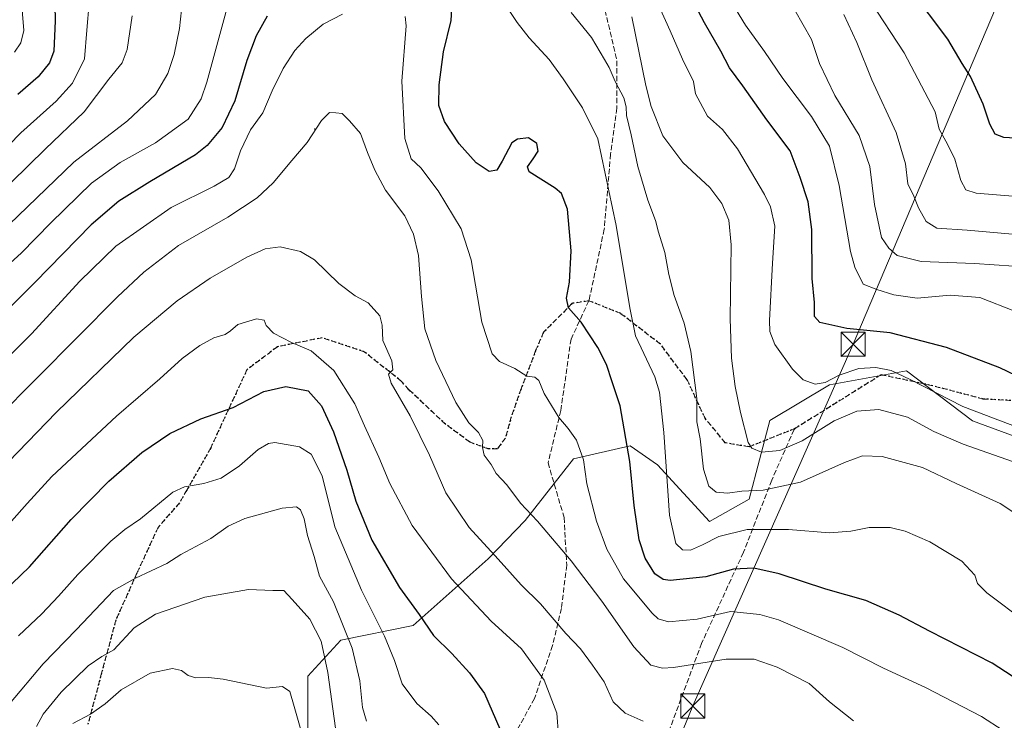
# Model space of a CAD drawing. Units: metres. Extents: x 634066 to 637500, y 4764386 to 4766906.
# Drawn here: x 635679 to 635985, y 4765474 to 4765692 of the extents above; entities that cross this region are included whole.
import ezdxf

# ---------------------------------------------------------------- set-up
doc = ezdxf.new("R2010")
doc.units = ezdxf.units.M
doc.header["$MEASUREMENT"] = 0
doc.linetypes.add('DGN Style 3', pattern=[2.307223, 1.648017, -0.659207])
doc.linetypes.add('DGN Style 5', pattern=[1.153612, 0.494405, -0.659207])
for name, color, linetype, lineweight in [('Arbolado forestal CxS', 92, 'Continuous', 0), ('Centroide de Edificación ligera', 7, 'Continuous', 0), ('Cima', 7, 'Continuous', 0), ('Curva de nivel maestra', 30, 'Continuous', 30), ('Curva de nivel normal', 30, 'Continuous', 0), ('Ruta', 7, 'DGN Style 5', 30), ('Senda', 7, 'DGN Style 3', 0), ('Tendido', 6, 'Continuous', 0), ('Torre de tendido puntual', 7, 'Continuous', 0)]:
    doc.layers.add(name, color=color, linetype=linetype, lineweight=lineweight)

# ---------------------------------------------------------------- blocks, each defined once
blk = doc.blocks.new('*U14')
at = {"layer": 'Arbolado forestal CxS', "color": 92, "linetype": 'Continuous', "lineweight": 0}
blk.add_polyline3d([(635995.6185, 4765559.9319, 805.7671), (635975.5565, 4765567.2237, 805.9125), (635955.0985, 4765582.7627, 804.0224), (635940.271, 4765580.0745, 805.1642), (635931.1429, 4765578.4195, 804.8833), (635912.5987, 4765567.3441, 807.3765), (635906.1423, 4765542.8681, 815.6995), (635893.7581, 4765535.9075, 817.8739), (635877.6503, 4765553.5641, 821.8363), (635869.0981, 4765559.5077, 825.5887), (635851.4869, 4765555.4733, 830.6583), (635836.5093, 4765536.3057, 835.5468), (635825.0043, 4765524.3011, 840.6166), (635801.6615, 4765503.5727, 851.2872), (635779.1603, 4765499.0705, 861.9995), (635768.8861, 4765487.8739, 867.8172), (635768.8957, 4765461.1677, 870.5376)], dxfattribs=at)
blk = doc.blocks.new('5TTEND')
at = {"layer": 'Cima', "color": 7, "linetype": 'Continuous', "lineweight": 0}
for p, q in [((-0.375, 0.3754), (0.375, -0.3746)), ((0.372, 0.3784), (-0.372, -0.3776))]:
    blk.add_line(p, q, dxfattribs=at)
at = {"layer": 'Cima', "color": 7, "linetype": 'Continuous', "lineweight": 0, "flags": 128}
blk.add_lwpolyline([(-0.375, -0.3746), (0.375, -0.3746), (0.375, 0.3754), (-0.375, 0.3754), (-0.372, -0.3776)], dxfattribs=at)

msp = doc.modelspace()

# ---------------------------------------------------------------- linework, layer by layer
at = {"layer": 'Arbolado forestal CxS', "color": 92, "linetype": 'Continuous', "lineweight": 0}
for points in [[(635768.8957, 4765461.1677, 870.5376), (635768.8861, 4765487.8739, 867.8172), (635779.1603, 4765499.0705, 861.9995), (635801.6615, 4765503.5727, 851.2872), (635825.0043, 4765524.3011, 840.6166), (635836.5093, 4765536.3057, 835.5468), (635851.4869, 4765555.4733, 830.6583), (635869.0981, 4765559.5077, 825.5887), (635877.6503, 4765553.5641, 821.8363), (635893.7581, 4765535.9075, 817.8739), (635906.1423, 4765542.8681, 815.6995), (635912.5987, 4765567.3441, 807.3765), (635931.1429, 4765578.4195, 804.8833), (635940.271, 4765580.0745, 805.1642), (635955.0985, 4765582.7627, 804.0224), (635975.5565, 4765567.2237, 805.9125), (635995.6185, 4765559.9319, 805.7671)], [(635995.6185, 4765559.9319, 805.7671), (635975.5565, 4765567.2237, 805.9125), (635955.0985, 4765582.7627, 804.0224), (635940.271, 4765580.0745, 805.1642), (635931.1429, 4765578.4195, 804.8833), (635912.5987, 4765567.3441, 807.3765), (635906.1423, 4765542.8681, 815.6995), (635893.7581, 4765535.9075, 817.8739), (635877.6503, 4765553.5641, 821.8363), (635869.0981, 4765559.5077, 825.5887), (635851.4869, 4765555.4733, 830.6583), (635836.5093, 4765536.3057, 835.5468), (635825.0043, 4765524.3011, 840.6166), (635801.6615, 4765503.5727, 851.2872), (635779.1603, 4765499.0705, 861.9995), (635768.8861, 4765487.8739, 867.8172), (635768.8957, 4765461.1677, 870.5376), (635787.1599, 4765411.8205, 872.4321), (635802.1209, 4765391.5637, 866.0551), (635822.5789, 4765376.0257, 863.7592), (635807.5707, 4765357.4921, 877.127), (635805.7333, 4765342.7781, 886.1286), (635823.4453, 4765318.2041, 894.5313), (635851.1205, 4765311.2819, 891.3225)], [(635995.6185, 4765559.9319, 805.7671), (635975.5565, 4765567.2237, 805.9125), (635955.0985, 4765582.7627, 804.0224), (635940.271, 4765580.0745, 805.1642), (635931.1429, 4765578.4195, 804.8833), (635912.5987, 4765567.3441, 807.3765), (635906.1423, 4765542.8681, 815.6995), (635893.7581, 4765535.9075, 817.8739), (635877.6503, 4765553.5641, 821.8363), (635869.0981, 4765559.5077, 825.5887), (635851.4869, 4765555.4733, 830.6583), (635836.5093, 4765536.3057, 835.5468), (635825.0043, 4765524.3011, 840.6166), (635801.6615, 4765503.5727, 851.2872), (635779.1603, 4765499.0705, 861.9995), (635768.8861, 4765487.8739, 867.8172), (635768.8957, 4765461.1677, 870.5376), (635787.1599, 4765411.8205, 872.4321), (635802.1209, 4765391.5637, 866.0551), (635822.5789, 4765376.0257, 863.7592), (635807.5707, 4765357.4921, 877.127), (635805.7333, 4765342.7781, 886.1286), (635823.4453, 4765318.2041, 894.5313), (635851.1205, 4765311.2819, 891.3225)]]:
    msp.add_polyline3d(points, dxfattribs=at)
at = {"layer": 'Centroide de Edificación ligera', "color": 7, "linetype": 'Continuous', "lineweight": 0}
msp.add_point((635771, 4765658, 852.2709), dxfattribs=at)
at = {"layer": 'Curva de nivel maestra', "color": 30, "linetype": 'Continuous', "lineweight": 30, "flags": 128}
for points, elevation in [([(635689.88, 4765710.9601), (635690.29, 4765691.6901), (635689.91, 4765682.2001), (635688.53, 4765678.5901), (635685.03, 4765674.2301), (635678.72, 4765668.7401)], 800), ([(635994.01, 4765578.9701), (635984.09, 4765583.7401), (635967.46, 4765590.0801), (635949.94, 4765594.6501), (635936.46, 4765595.9901), (635928.14, 4765597.8401), (635926.4, 4765599.6901), (635926.46, 4765604.0801), (635925.73, 4765611.5401), (635925.6, 4765626.7901), (635924.49, 4765635.3401), (635922, 4765642.9701), (635918.88, 4765651.2101), (635911.62, 4765660.9001), (635904.14, 4765671.4101), (635900.04, 4765677.0601), (635897.29, 4765682.2401), (635892.26, 4765690.9901), (635887.52, 4765700.1301)], 800), ([(635992.5, 4765654.9401), (635985.29, 4765655.3401), (635982.65, 4765656.4501), (635981.01, 4765659.4901), (635978.94, 4765665.7701), (635974.97, 4765674.3401), (635972.4, 4765678.4301), (635967.96, 4765685.9901), (635956.24, 4765701.6201)], 775), ([(636002.15, 4765478.6601), (635981.69, 4765491.8501), (635962.22, 4765501.8601), (635952.74, 4765506.8201), (635942.41, 4765511.3801), (635929.96, 4765514.9301), (635915.48, 4765519.6601), (635907.6, 4765521.4101), (635901.28, 4765521.1601), (635892.62, 4765518.7601), (635881.56, 4765517.6201), (635879.34, 4765517.8901), (635876.84, 4765519.6401), (635873.81, 4765524.5501), (635871.95, 4765530.2901), (635870.38, 4765540.9601), (635868.99, 4765554.5701), (635865.96, 4765571.9501), (635863.52, 4765579.3401), (635861.74, 4765584.7801), (635859.08, 4765590.0101), (635853.93, 4765597.9301), (635849.99, 4765602.4301), (635849.35, 4765605.3601), (635850.23, 4765610.4201), (635850.72, 4765620.1101), (635849.62, 4765633.1301), (635847.79, 4765637.9301), (635845.82, 4765639.5801), (635837.69, 4765644.7201), (635837.21, 4765646.2501), (635838.99, 4765648.7201), (635840.51, 4765651.1001), (635840.05, 4765653.5401), (635837.55, 4765655.2301), (635834.04, 4765654.8301), (635832.33, 4765653.7501), (635829.36, 4765647.9701), (635827.62, 4765645.1901), (635825.28, 4765644.8401), (635821.23, 4765647.4701), (635815.91, 4765653.3901), (635811.39, 4765660.3201), (635809.59, 4765665.2901), (635809.69, 4765671.8001), (635811.06, 4765681.9901), (635813.5, 4765691.8001), (635813.8, 4765697.0401)], 825), ([(635756.25, 4765693.0901), (635752.76, 4765686.9601), (635749.88, 4765679.3401), (635746.12, 4765666.7901), (635742.26, 4765658.5001), (635737.57, 4765652.9301), (635733.96, 4765649.9501), (635719.72, 4765641.5601), (635710.07, 4765635.6201), (635701.54, 4765628.2001), (635684, 4765610.2501), (635662.22, 4765588.6601)], 825), ([(635666.04, 4765506.3201), (635682.33, 4765521.8101), (635695.27, 4765536.5201), (635706.94, 4765548.4801), (635717.23, 4765557.3801), (635725.96, 4765563.3601), (635735.62, 4765567.8801), (635745.67, 4765571.3701), (635755.15, 4765576.3401), (635762.03, 4765577.9301), (635768.98, 4765576.5501), (635773.11, 4765571.9601), (635776.81, 4765563.8801), (635780.98, 4765551.9501), (635783.84, 4765542.2201), (635788.82, 4765530.1801), (635797.42, 4765515.4501), (635803.45, 4765507.0101), (635807.98, 4765500.4801), (635813.63, 4765494.8601), (635819.18, 4765488.8601), (635823.8, 4765482.4301), (635828.55, 4765471.4801)], 850)]:
    msp.add_lwpolyline(points, dxfattribs=dict(at, elevation=elevation))
at = {"layer": 'Curva de nivel normal', "color": 30, "linetype": 'Continuous', "lineweight": 0, "flags": 128}
for points, elevation in [([(635988.97, 4765601.28), (635977.88, 4765605.58), (635968.61, 4765606.31), (635958.35, 4765605.38), (635951.15, 4765606.43), (635945.83, 4765608.06), (635941.61, 4765609.78), (635938.97, 4765615.03), (635937.67, 4765619.93), (635934.1, 4765640.46), (635931.13, 4765652.67), (635925.54, 4765661.92), (635916.65, 4765673.71), (635910.86, 4765682.12), (635904.98, 4765690.32), (635896.85, 4765703.8)], 795), ([(635700.82, 4765697.22), (635700.14, 4765688.72), (635699.37, 4765679.79), (635695.72, 4765672.29), (635690.63, 4765666.72), (635679.62, 4765656.85), (635660.94, 4765637.74)], 805), ([(635729.92, 4765697.96), (635728.94, 4765689.24), (635727.32, 4765681.16), (635725.34, 4765675.28), (635721.47, 4765668.72), (635712.76, 4765660.53), (635696.05, 4765647.66), (635672.96, 4765625.54)], 815), ([(635679.73, 4765698.96), (635680.52, 4765688.63), (635679.63, 4765684.8), (635677.68, 4765681.96)], 795), ([(635988.12, 4765637.15), (635976.71, 4765638.08), (635973.47, 4765639.11), (635971.92, 4765642.04), (635970.13, 4765648.65), (635967.8, 4765653.25), (635965.21, 4765657.97), (635963.99, 4765663.35), (635954.3, 4765681.69), (635943.82, 4765697.63)], 780), ([(635779.7, 4765693.72), (635773.66, 4765690.61), (635768.2, 4765686.19), (635764.81, 4765682.44), (635761.19, 4765676.78), (635757.8, 4765669.85), (635754.86, 4765663.03), (635751.08, 4765657.73), (635747.98, 4765651.18), (635746.07, 4765645.64), (635744.27, 4765642.96), (635739.71, 4765640.28), (635726.36, 4765633.63), (635709.14, 4765621.58), (635697.94, 4765610.68), (635682.96, 4765594.34), (635648.64, 4765560.26)], 830), ([(635743.73, 4765695.43), (635737.51, 4765672.63), (635735.74, 4765667.38), (635731.65, 4765661.04), (635721.49, 4765653.7), (635710.53, 4765647.63), (635701.56, 4765641.16), (635688.9, 4765628.83), (635679.76, 4765619.35), (635670.66, 4765611.36)], 820), ([(635992.15, 4765504.69), (635980.08, 4765513.8), (635977.14, 4765516.66), (635976.31, 4765519.25), (635972.23, 4765523.63), (635962.34, 4765529.6), (635954.66, 4765532.92), (635950, 4765534.04), (635943.45, 4765534.13), (635937.7, 4765532.94), (635931.11, 4765532.45), (635918.36, 4765533.41), (635905.46, 4765533.5), (635896.65, 4765531.26), (635891.66, 4765528.64), (635887.91, 4765527.07), (635885.42, 4765527.1), (635883.36, 4765529.12), (635881.34, 4765537.94), (635879.6, 4765563.64), (635878.2, 4765576.18), (635876.84, 4765580.97), (635870.8, 4765593.64), (635869.14, 4765601.88), (635867.23, 4765612.95), (635864.73, 4765628.05), (635859.09, 4765654.96), (635854.33, 4765664.57), (635848.29, 4765673.64), (635843.98, 4765679.63), (635837.69, 4765686.36), (635833.95, 4765691.11), (635830.83, 4765695.85)], 820), ([(635992.12, 4765536.41), (635984.21, 4765541.54), (635970.5, 4765547.78), (635960.08, 4765552.77), (635947.5, 4765556.13), (635941.37, 4765556.39), (635935.82, 4765554.28), (635922.05, 4765548.16), (635910.52, 4765545.72), (635903.88, 4765545.33), (635899.34, 4765544.79), (635895.86, 4765545.12), (635893.62, 4765546.9), (635891.9, 4765552.21), (635890.89, 4765561.61), (635889.86, 4765566.98), (635889.84, 4765574.18), (635887.96, 4765588.78), (635885.93, 4765597.64), (635882.83, 4765606.21), (635881.16, 4765612.72), (635879.94, 4765619.63), (635877.91, 4765625.96), (635877.01, 4765629.61), (635874.64, 4765635.9), (635871.49, 4765646.34), (635869.44, 4765656.2), (635867.94, 4765662.23), (635867.92, 4765664.96), (635867.16, 4765667.69), (635864.42, 4765672.78), (635862.56, 4765677.16), (635861.13, 4765679.64), (635857.1, 4765686.45), (635850.78, 4765694.23)], 815), ([(635996.06, 4765562.75), (635972.56, 4765571.71), (635956.24, 4765580.12), (635950.3, 4765582.9), (635945.57, 4765583.8), (635940.19, 4765583.48), (635934.07, 4765581.43), (635929.77, 4765579.22), (635926.62, 4765578.66), (635922.93, 4765579.96), (635919.63, 4765583.33), (635914.08, 4765591.04), (635912.52, 4765595.08), (635912.44, 4765598.49), (635913.36, 4765616.32), (635914.12, 4765627.82), (635912.75, 4765633.79), (635910.95, 4765637.65), (635902.5, 4765651.86), (635897.8, 4765657.82), (635893.12, 4765662.04), (635889.46, 4765668.96), (635888.86, 4765672.81), (635885.38, 4765679.73), (635881.57, 4765688.59), (635878.1, 4765696.12)], 805), ([(635988.48, 4765615.36), (635976.18, 4765616.22), (635959.61, 4765616.82), (635952.18, 4765618.68), (635949.54, 4765620.92), (635947.27, 4765624.32), (635945.14, 4765634.51), (635943.66, 4765646.36), (635940.34, 4765656.04), (635932.78, 4765668.48), (635928, 4765678.41), (635925.48, 4765685.85), (635920.31, 4765695)], 790), ([(635991.53, 4765624.98), (635973.93, 4765626.54), (635964.54, 4765627.19), (635961.19, 4765629.22), (635958.83, 4765633.53), (635957.37, 4765637.08), (635955.45, 4765640.92), (635954.73, 4765647.2), (635951.83, 4765656.96), (635944.23, 4765673.29), (635939.66, 4765684.96), (635935.62, 4765693.65)], 785), ([(635714.2, 4765693.18), (635712.65, 4765682.76), (635711.08, 4765678.62), (635706.96, 4765673.52), (635699.3, 4765663.32), (635687.18, 4765651.76), (635666.18, 4765631.22)], 810), ([(635991.86, 4765466.63), (635978.34, 4765475.35), (635960.93, 4765484.32), (635947.93, 4765490.37), (635935.27, 4765496.81), (635915.26, 4765505.35), (635909.44, 4765507.05), (635900.34, 4765507.92), (635889.98, 4765505.58), (635881.04, 4765504.78), (635877.85, 4765505.7), (635875.98, 4765507.44), (635867.08, 4765518.11), (635861.84, 4765527.33), (635858.63, 4765536.07), (635855.61, 4765547.65), (635854.63, 4765555.11), (635852.42, 4765561.2), (635849.88, 4765564.91), (635846.92, 4765568.28), (635842.38, 4765575.74), (635840.72, 4765579.75), (635839.44, 4765580.8), (635836.96, 4765581.1), (635833.2, 4765583.48), (635828.44, 4765585.67), (635826.16, 4765588.12), (635823, 4765597.97), (635819.62, 4765617.34), (635816.54, 4765626.96), (635809.42, 4765638.74), (635804.04, 4765645.92), (635801.06, 4765648.72), (635799, 4765655.06), (635798.14, 4765672.84), (635799.41, 4765690.08), (635799.16, 4765693)], 830), ([(635991.86, 4765553.24), (635972.66, 4765560.04), (635963.56, 4765563.93), (635955.34, 4765568.38), (635946.43, 4765570.73), (635939.64, 4765570.26), (635932.6, 4765567.22), (635922.6, 4765561.06), (635915.62, 4765558.06), (635909.97, 4765557.48), (635906.94, 4765558.72), (635905.77, 4765560.47), (635903.44, 4765569.89), (635901.74, 4765577.97), (635900.66, 4765586.73), (635900.27, 4765598.97), (635900.51, 4765621.97), (635899.85, 4765629.68), (635897.65, 4765634.8), (635893.88, 4765639.85), (635885.54, 4765647.62), (635879.26, 4765655.94), (635875.61, 4765664.99), (635873.98, 4765671.5), (635869.61, 4765692.91)], 810), ([(635938.53, 4765473.92), (635931.14, 4765479.85), (635924.8, 4765485.52), (635914.86, 4765490.65), (635907.64, 4765493.18), (635898.94, 4765493.13), (635882.6, 4765490.54), (635879.13, 4765490.33), (635875.55, 4765491.3), (635870.26, 4765496.97), (635860.28, 4765511.2), (635850.79, 4765523.72), (635840.25, 4765536.02), (635835.01, 4765541.66), (635830.76, 4765547.31), (635827.41, 4765550.92), (635825.86, 4765553.68), (635823.76, 4765556.57), (635823.16, 4765558.94), (635823.28, 4765561.09), (635821.93, 4765563.63), (635818.97, 4765566.66), (635814.92, 4765572.94), (635808.64, 4765585.99), (635805.3, 4765595.89), (635804.23, 4765605.88), (635803.29, 4765618.63), (635801.72, 4765625.31), (635799.02, 4765630.99), (635793.07, 4765639.03), (635789.73, 4765645.17), (635787.46, 4765650.75), (635785.23, 4765656.57), (635781.84, 4765660.56), (635779.59, 4765662.8), (635777.62, 4765663.02), (635775.62, 4765663.1), (635773.11, 4765660.68), (635768.68, 4765653.79), (635763.86, 4765648.22), (635758.11, 4765641.32), (635753.15, 4765636.61), (635744, 4765630.64), (635728.63, 4765621.76), (635717.89, 4765613.51), (635709.63, 4765605.79), (635671.96, 4765567.85)], 835), ([(635873.18, 4765473.84), (635867.56, 4765476.32), (635863.82, 4765479.86), (635861.01, 4765486.08), (635857.39, 4765491.24), (635853.63, 4765496.37), (635849.12, 4765501.16), (635841.22, 4765510.34), (635835.23, 4765516.28), (635828.08, 4765524.2), (635819, 4765534.04), (635811.79, 4765544.82), (635806.72, 4765556.53), (635800.68, 4765568.85), (635794.75, 4765579.01), (635793.93, 4765581.76), (635795.32, 4765583.09), (635795.03, 4765585.92), (635792.21, 4765592.2), (635792.04, 4765597.05), (635791.3, 4765599.92), (635787.68, 4765603.93), (635783.59, 4765606.11), (635778.5, 4765609.96), (635770.92, 4765617.29), (635766.62, 4765619.95), (635760.29, 4765621.35), (635755.62, 4765620.78), (635749.95, 4765618.2), (635738.45, 4765611.59), (635728.27, 4765604.61), (635714.78, 4765593.28), (635690.58, 4765569.82), (635669.81, 4765548.4)], 840), ([(635846.83, 4765469.47), (635846.35, 4765476.32), (635842.36, 4765486.62), (635835.31, 4765496.36), (635825.88, 4765504.95), (635813.52, 4765518.14), (635801.3, 4765534.73), (635794.39, 4765547.75), (635790.98, 4765556), (635786.54, 4765565.73), (635783.49, 4765572.54), (635776.97, 4765582.93), (635769.88, 4765588.98), (635763.78, 4765591.57), (635758.21, 4765594.54), (635755.96, 4765596.91), (635755.27, 4765598.6), (635752.92, 4765598.94), (635747.07, 4765597.22), (635744.82, 4765595.2), (635743.16, 4765594.09), (635739.62, 4765593.04), (635735.32, 4765590.69), (635729.78, 4765586.64), (635722.85, 4765580.34), (635709.34, 4765568.74), (635689.3, 4765549.89), (635681.54, 4765541.55), (635676.76, 4765536.05)], 845), ([(635809.57, 4765472.69), (635807.18, 4765475.44), (635802.78, 4765479.39), (635798.21, 4765485.51), (635795.84, 4765492.68), (635792.68, 4765500.32), (635785.6, 4765514.55), (635777.3, 4765534.24), (635773.36, 4765550.19), (635769.95, 4765556.88), (635766.29, 4765559.17), (635758.66, 4765560.49), (635756.66, 4765560.23), (635753.43, 4765558.35), (635747.59, 4765553.31), (635741.89, 4765549.44), (635736.51, 4765547.81), (635730.49, 4765546.68), (635726.91, 4765545.12), (635716.87, 4765536.79), (635711.96, 4765533.42), (635707.63, 4765529.8), (635697.3, 4765519.46), (635691.36, 4765512.71), (635686.12, 4765507.28), (635678.91, 4765500.41)], 855), ([(635787.1, 4765473.88), (635785.91, 4765478.12), (635785.09, 4765486.41), (635782.7, 4765496.59), (635776.9, 4765510.98), (635772.46, 4765518.98), (635770.86, 4765525.11), (635768.81, 4765531.56), (635767.78, 4765536.8), (635766.62, 4765539.57), (635765.36, 4765540.48), (635760.84, 4765540.13), (635749.24, 4765536.9), (635744.08, 4765534.54), (635738.7, 4765530.65), (635729.41, 4765525.64), (635724.98, 4765522.85), (635715.32, 4765518.28), (635708.46, 4765514.49), (635696.96, 4765502.31), (635686.54, 4765491.65), (635676.12, 4765479.25)], 860), ([(635777.49, 4765471.72), (635775.06, 4765488.98), (635772.98, 4765498.74), (635769.49, 4765505.6), (635763.99, 4765511.71), (635761.36, 4765514.51), (635757.99, 4765514.45), (635750.46, 4765514.81), (635736.84, 4765512.44), (635721.5, 4765507.09), (635714.85, 4765502.9), (635708.5, 4765496.01), (635704.8, 4765493.94), (635700.55, 4765491.08), (635692.13, 4765482.87), (635686.6, 4765476.06), (635684.44, 4765472.14)], 865), ([(635768.67, 4765464.22), (635764.67, 4765478.37), (635763.25, 4765483.04), (635761.02, 4765484.62), (635756.02, 4765484.1), (635742.52, 4765486.88), (635738.03, 4765487.42), (635734.05, 4765487.33), (635731.62, 4765488.04), (635729.63, 4765489.65), (635726.76, 4765490.27), (635719.82, 4765488.8), (635710.82, 4765483.64), (635705.88, 4765479.2), (635701.25, 4765475.98), (635695.79, 4765473.16)], 870)]:
    msp.add_lwpolyline(points, dxfattribs=dict(at, elevation=elevation))
at = {"layer": 'Ruta', "color": 7, "linetype": 'DGN Style 5', "lineweight": 30}
msp.add_polyline3d([(635994.4011, 4765573.2379, 823.1174), (635978.9229, 4765574.0317, 821.8684), (635962.2541, 4765578.3973, 826.9683), (635947.1729, 4765581.5723, 814.2082), (635920.4563, 4765564.9017, 809.8137), (635906.1413, 4765559.1667, 824.3231), (635898.6233, 4765560.4199, 828.6023), (635892.404, 4765568.0785, 831.6304), (635886.8477, 4765579.9848, 836.1928), (635878.5133, 4765591.0973, 838.2456), (635866.2102, 4765600.6223, 837.3482), (635856.2883, 4765604.5911, 844.7897), (635851.1289, 4765603.7973, 839.8479), (635842.1581, 4765594.8023, 835.8347), (635839.7301, 4765589.0853, 837.7764), (635835.1881, 4765577.1813, 839.5518), (635832.1606, 4765568.5311, 835.0254), (635830.3319, 4765561.9093, 839.2541), (635827.8495, 4765558.5306, 836.0248), (635824.9126, 4765558.5306, 839.6587), (635819.1976, 4765560.6737, 842.758), (635811.657, 4765566.23, 847.0624), (635800.3051, 4765576.9446, 854.8994), (635797.9476, 4765579.5879, 853.461), (635786.4382, 4765588.7161, 854.1647), (635773.3413, 4765593.0817, 865.1306), (635759.4506, 4765590.3036, 866.958), (635749.9256, 4765583.1598, 867.3985), (635738.6577, 4765558.8131, 875.6331), (635731.2235, 4765545.7393, 878.1677), (635728.9787, 4765541.755, 876.8968), (635722.2982, 4765534.1095, 876.2329), (635715.7365, 4765519.9278, 868.5884), (635709.1748, 4765505.3228, 863.8492), (635704.7298, 4765488.8127, 870.5308), (635700.4965, 4765472.9377, 871.9324)], dxfattribs=at)
at = {"layer": 'Senda', "color": 7, "linetype": 'DGN Style 3', "lineweight": 0}
for points in [[(635855.8915, 4765718.0977, 812.5104), (635858.6696, 4765706.1913, 827.137), (635865.0196, 4765679.2037, 834.9371), (635865.0196, 4765664.5193, 833.0092), (635863.0352, 4765650.2318, 837.7342), (635861.0508, 4765626.8161, 841.4703), (635856.2883, 4765604.5911, 844.7897)], [(636000.9301, 4765699.6101, 774.3636), (636028.9293, 4765699.4445, 793.3757), (636051.1543, 4765694.2851, 785.8296), (636062.2669, 4765685.9507, 791.778), (636067.4263, 4765679.2037, 785.621), (636069.8075, 4765669.2819, 788.2987), (636064.2513, 4765662.5351, 781.3073), (636049.5669, 4765653.0099, 795.6481), (636039.6449, 4765646.6599, 797.375), (636029.7231, 4765640.3099, 799.6633), (636017.4199, 4765628.8005, 802.7436), (636017.0231, 4765608.5599, 810.4093), (636022.9761, 4765592.6849, 813.0182), (636023.7699, 4765579.1911, 816.7167), (636016.2293, 4765573.2379, 817.3073), (636005.5137, 4765572.0473, 820.4432), (635994.4011, 4765573.2379, 823.1174), (635978.9229, 4765574.0317, 821.8684), (635962.2541, 4765578.3973, 826.9683), (635947.1729, 4765581.5723, 814.2082), (635920.4563, 4765564.9017, 809.8137)], [(635856.2883, 4765604.5911, 844.7897), (635851.1289, 4765603.7973, 839.8479), (635842.1581, 4765594.8023, 835.8347), (635839.7301, 4765589.0853, 837.7764), (635835.1881, 4765577.1813, 839.5518), (635832.1606, 4765568.5311, 835.0254), (635830.3319, 4765561.9093, 839.2541), (635827.8495, 4765558.5306, 836.0248), (635824.9126, 4765558.5306, 839.6587), (635819.1976, 4765560.6737, 842.758), (635811.657, 4765566.23, 847.0624), (635800.3051, 4765576.9446, 854.8994), (635797.9476, 4765579.5879, 853.461), (635786.4382, 4765588.7161, 854.1647), (635773.3413, 4765593.0817, 865.1306), (635759.4506, 4765590.3036, 866.958), (635749.9256, 4765583.1598, 867.3985), (635738.6577, 4765558.8131, 875.6331), (635731.2235, 4765545.7393, 878.1677), (635728.9787, 4765541.755, 876.8968), (635722.2982, 4765534.1095, 876.2329), (635715.7365, 4765519.9278, 868.5884), (635709.1748, 4765505.3228, 863.8492), (635704.7298, 4765488.8127, 870.5308), (635700.4965, 4765472.9377, 871.9324)], [(635856.2883, 4765604.5911, 844.7897), (635850.732, 4765592.6848, 837.2674), (635847.557, 4765570.4598, 842.9616), (635843.5883, 4765554.1879, 844.6024), (635848.5601, 4765537.2201, 846.8981), (635849.4001, 4765522.3301, 862.2813), (635847.7201, 4765508.9001, 864.5494), (635844.9901, 4765497.3601, 868.7452), (635839.3501, 4765480.8601, 865.9661), (635833.9001, 4765471.0001, 875.0125), (635827.8201, 4765461.7701, 875.0645), (635821.9401, 4765451.4901, 881.2268), (635819.0101, 4765444.5601, 877.8102), (635818.3801, 4765435.9601, 884.6803), (635819.0101, 4765428.2001, 879.9602), (635819.2101, 4765418.3401, 884.9043), (635817.7501, 4765408.9601, 887.8136), (635814.1901, 4765399.5201, 886.5165), (635809.7801, 4765388.1901, 887.7106), (635806.8501, 4765381.2701, 892.9508), (635803.4901, 4765373.7201, 898.5699), (635799.9201, 4765369.7301, 898.5163)], [(635920.4563, 4765564.9017, 809.8137), (635906.1413, 4765559.1667, 824.3231), (635898.6233, 4765560.4199, 828.6023), (635892.404, 4765568.0785, 831.6304), (635886.8477, 4765579.9848, 836.1928), (635878.5133, 4765591.0973, 838.2456), (635866.2102, 4765600.6223, 837.3482), (635856.2883, 4765604.5911, 844.7897)], [(635920.4563, 4765564.9017, 809.8137), (635920.0901, 4765564.5501, 809.8601), (635913.1701, 4765548.8201, 821.7564), (635904.3601, 4765526.3701, 827.3442), (635891.3501, 4765498.0501, 842.834), (635872.9201, 4765448.4001, 845.0863), (635868.1001, 4765435.6001, 846.2721), (635861.1701, 4765424.9001, 848.5955), (635853.2001, 4765410.4301, 850.5391), (635849.6401, 4765399.9401, 855.0962), (635846.9101, 4765385.4601, 862.1817), (635842.5101, 4765386.0901, 877.6875), (635831.1801, 4765384.2001, 887.2047), (635824.4701, 4765381.6901, 886.277), (635819.2201, 4765377.0701, 888.3429), (635809.3601, 4765371.8301, 897.2188), (635799.9201, 4765369.7301, 898.5163), (635796.3601, 4765366.7901, 896.0931), (635783.9801, 4765365.5301, 894.4047)]]:
    msp.add_polyline3d(points, dxfattribs=at)
at = {"layer": 'Tendido', "color": 6, "linetype": 'Continuous', "lineweight": 0}
msp.add_polyline3d([(636499.5867, 4766808.3346, 606.7312), (636416.1327, 4766625.3406, 592.4169), (636349.2171, 4766533.8485, 611.6754), (636281.46, 4766447.07, 634.8529), (636171.03, 4766294.76, 663.7078), (636095.476, 4766191.5362, 671.983), (636052.6135, 4766073.5317, 698.4899), (636021.3926, 4765989.1295, 724.8837), (635965.3008, 4765834.2156, 745.771), (635986.7321, 4765705.0987, 771.848), (635938.4455, 4765591.0631, 805.971), (635888.58, 4765478.58, 842.4013), (635843.1953, 4765367.4897, 869.322), (635921.67, 4765248.68, 900.2803), (635981.705, 4765154.8966, 920.8938), (636040.7072, 4765065.7318, 937.6849), (636102.8844, 4764970.8785, 955.9396), (636226.3075, 4764782.2512, 999.1343), (636294.25, 4764734.55, 1011.6121), (636363.1026, 4764680.63, 1018.0379), (636460.2049, 4764610.9122, 1025.1534), (636515.7675, 4764570.4308, 1041.2956)], dxfattribs=at)

# ---------------------------------------------------------------- block references
at = {"layer": 'Arbolado forestal CxS', "color": 92, "linetype": 'Continuous', "lineweight": 0}
msp.add_blockref('*U14', (0, 0), dxfattribs=at)
at = {"layer": 'Torre de tendido puntual', "color": 7, "linetype": 'Continuous', "lineweight": 0, "xscale": 10, "yscale": 10, "zscale": 10}
for p in [(635938.4455, 4765591.0631, 805.971), (635888.58, 4765478.58, 842.4013)]:
    msp.add_blockref('5TTEND', p, dxfattribs=at)

doc.saveas('drawing.dxf')
